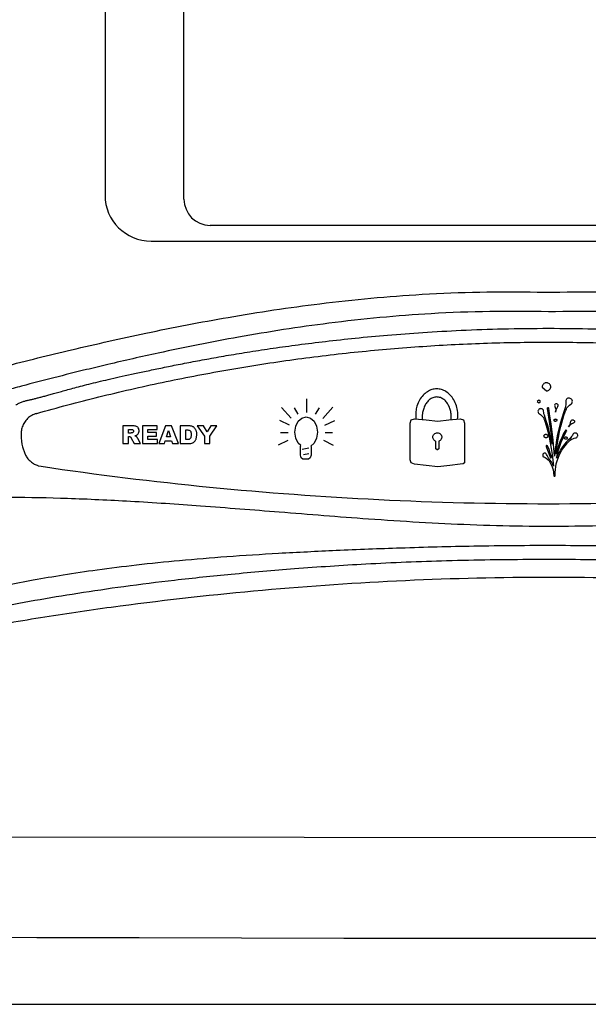
# Model space of a CAD drawing. Extents: x 649 to 723, y 632 to 778.
# Drawn here: x 684 to 686, y 647 to 651 of the extents above; entities that cross this region are included whole.
import ezdxf

# ---------------------------------------------------------------- set-up
doc = ezdxf.new("R2010")
doc.units = 0
doc.header["$MEASUREMENT"] = 0
doc.layers.add('1', color=4, linetype='Continuous')

# ---------------------------------------------------------------- blocks, each defined once
blk = doc.blocks.new('main_control')
at = {"color": 3, "linetype": 'Continuous'}
for p, q in [((9.2347, 16.5676), (9.2347, 14.8176)), ((9.5347, 14.8026), (9.5347, 16.5826)), ((12.2072, 14.7026), (9.6347, 14.7026)), ((9.4097, 14.6426), (12.4322, 14.6426)), ((10.8973, 14.0873), (10.9136, 14.0729)), ((10.0017, 13.9898), (10.0022, 14.0419)), ((10.8839, 14.0371), (10.8783, 14.032)), ((10.8783, 14.032), (10.8843, 14.0265)), ((10.8906, 14.0324), (10.8839, 14.0371)), ((10.8843, 14.0265), (10.8906, 14.0324)), ((10.945, 14.0201), (10.9444, 14.0179)), ((10.9464, 14.0215), (10.945, 14.0201)), ((10.9485, 14.023), (10.9464, 14.0215)), ((10.9507, 14.0231), (10.9485, 14.023)), ((10.9529, 14.0232), (10.9507, 14.0231)), ((10.955, 14.0225), (10.9529, 14.0232)), ((10.9565, 14.0205), (10.955, 14.0225)), ((10.9573, 14.0191), (10.9565, 14.0205)), ((10.9581, 14.017), (10.9573, 14.0191)), ((10.9868, 14.0194), (10.9863, 14.0144)), ((10.987, 14.0357), (10.9864, 14.0328)), ((10.9864, 14.0328), (10.9865, 14.03)), ((10.9865, 14.03), (10.9874, 14.0251)), ((10.9874, 14.0251), (10.9868, 14.0194)), ((10.9883, 14.0386), (10.987, 14.0357)), ((10.9897, 14.0408), (10.9883, 14.0386)), ((10.9925, 14.043), (10.9897, 14.0408)), ((10.9946, 14.0445), (10.9925, 14.043)), ((11.0003, 14.0447), (10.9946, 14.0445)), ((11.0033, 14.0441), (11.0003, 14.0447)), ((11.0013, 14.0185), (11.0055, 14.0214)), ((11.0062, 14.0428), (11.0033, 14.0441)), ((11.0055, 14.0214), (11.0083, 14.023)), ((11.0084, 14.0414), (11.0062, 14.0428)), ((11.0083, 14.023), (11.0097, 14.0251)), ((11.0099, 14.0393), (11.0084, 14.0414)), ((11.0097, 14.0251), (11.011, 14.028)), ((11.0114, 14.0366), (11.0099, 14.0393)), ((11.011, 14.028), (11.0116, 14.0309)), ((11.0123, 14.0337), (11.0114, 14.0366)), ((11.0116, 14.0309), (11.0123, 14.0337)), ((8.9736, 13.9863), (8.9744, 13.9865)), ((8.9744, 13.9865), (8.9753, 13.9868)), ((9.9421, 13.9682), (9.906, 14.0094)), ((9.9693, 13.9841), (9.9546, 14.0079)), ((10.0352, 13.9841), (10.0499, 14.0079)), ((10.0635, 13.9676), (10.1006, 14.0099)), ((10.8817, 13.9973), (10.8811, 13.9952)), ((10.8811, 13.9952), (10.8812, 13.993)), ((10.8812, 13.993), (10.882, 13.9902)), ((10.8824, 13.9995), (10.8817, 13.9973)), ((10.882, 13.9902), (10.8828, 13.9881)), ((10.8837, 14.0016), (10.8824, 13.9995)), ((10.8828, 13.9881), (10.8843, 13.9867)), ((10.888, 14.0046), (10.8837, 14.0016)), ((10.8843, 13.9867), (10.8865, 13.9854)), ((10.8865, 13.9854), (10.8909, 13.982)), ((10.8901, 14.0047), (10.888, 14.0046)), ((10.8922, 14.0055), (10.8901, 14.0047)), ((10.8909, 13.982), (10.8946, 13.9786)), ((10.8944, 14.0048), (10.8922, 14.0055)), ((10.8966, 14.0042), (10.8944, 14.0048)), ((10.8988, 14.0029), (10.8966, 14.0042)), ((10.9003, 14.0008), (10.8988, 14.0029)), ((10.9018, 13.9987), (10.9003, 14.0008)), ((10.9026, 13.9966), (10.9018, 13.9987)), ((10.9029, 13.9895), (10.9026, 13.9966)), ((10.9038, 13.9846), (10.9029, 13.9895)), ((10.9054, 13.9797), (10.9038, 13.9846)), ((10.9173, 14.0085), (10.916, 14.007)), ((10.916, 14.007), (10.916, 14.0056)), ((10.916, 14.0056), (10.9215, 13.9724)), ((10.918, 14.0092), (10.9173, 14.0085)), ((10.9195, 14.0085), (10.918, 14.0092)), ((10.921, 14.0079), (10.9195, 14.0085)), ((10.9217, 14.0065), (10.921, 14.0079)), ((10.9264, 13.9768), (10.9217, 14.0065)), ((10.9444, 14.0179), (10.9445, 14.0158)), ((10.9445, 14.0158), (10.9453, 14.0137)), ((10.9453, 14.0137), (10.9469, 14.0088)), ((10.9469, 14.0088), (10.9485, 14.0032)), ((10.9482, 13.9918), (10.9494, 13.9975)), ((10.9487, 13.9975), (10.9482, 13.9918)), ((10.9485, 14.0032), (10.9487, 13.9975)), ((10.9494, 13.9975), (10.9534, 14.0076)), ((10.9534, 14.0076), (10.9568, 14.0127)), ((10.9568, 14.0127), (10.9581, 14.017)), ((10.9778, 13.9893), (10.9713, 13.9691)), ((10.9844, 14.0086), (10.9778, 13.9893)), ((10.9796, 13.9787), (10.9868, 13.9988)), ((10.9863, 14.0144), (10.9844, 14.0086)), ((10.9868, 13.9988), (10.9889, 14.0031)), ((10.9889, 14.0031), (10.9909, 14.0074)), ((10.9909, 14.0074), (10.9943, 14.0118)), ((10.9943, 14.0118), (10.9978, 14.0155)), ((10.9978, 14.0155), (11.0013, 14.0185)), ((9.8976, 13.961), (9.9347, 13.9429)), ((9.9599, 13.9383), (9.9693, 13.9568)), ((9.9693, 13.9568), (9.9829, 13.9692)), ((9.9829, 13.9692), (9.9996, 13.9738)), ((9.9996, 13.9738), (10.0164, 13.9692)), ((10.0164, 13.9692), (10.03, 13.9568)), ((10.03, 13.9568), (10.0389, 13.9382)), ((10.1069, 13.9583), (10.0697, 13.9408)), ((10.3944, 13.9498), (10.3994, 13.9618)), ((10.3944, 13.8101), (10.3944, 13.9498)), ((10.3994, 13.9618), (10.4116, 13.966)), ((10.4116, 13.966), (10.4553, 13.9618)), ((10.4553, 13.9618), (10.4997, 13.9568)), ((10.4997, 13.9568), (10.5426, 13.9618)), ((10.5426, 13.9618), (10.5856, 13.966)), ((10.5856, 13.966), (10.5978, 13.9617)), ((10.5978, 13.9617), (10.602, 13.9498)), ((10.602, 13.9498), (10.602, 13.81)), ((10.8946, 13.9786), (10.8984, 13.9752)), ((10.8984, 13.9752), (10.9014, 13.971)), ((10.9014, 13.971), (10.9037, 13.9661)), ((10.9037, 13.9661), (10.9061, 13.9612)), ((10.9127, 13.9579), (10.9054, 13.9797)), ((10.9061, 13.9612), (10.9126, 13.9402)), ((10.9192, 13.9368), (10.9127, 13.9579)), ((10.9215, 13.9724), (10.9311, 13.9046)), ((10.9311, 13.9465), (10.9264, 13.9768)), ((10.935, 13.9161), (10.9311, 13.9465)), ((10.9656, 13.9484), (10.9598, 13.9283)), ((10.9713, 13.9691), (10.9656, 13.9484)), ((10.9681, 13.9371), (10.9796, 13.9787)), ((11.0004, 13.9411), (11.0031, 13.9461)), ((11.0054, 13.9441), (11.0012, 13.9404)), ((11.0031, 13.9461), (11.0051, 13.9511)), ((11.0051, 13.9511), (11.0064, 13.9569)), ((11.0103, 13.9471), (11.0054, 13.9441)), ((11.0064, 13.9569), (11.007, 13.9583)), ((11.007, 13.9583), (11.0084, 13.9605)), ((11.0084, 13.9605), (11.0105, 13.962)), ((11.0153, 13.9494), (11.0103, 13.9471)), ((11.0105, 13.962), (11.0127, 13.9621)), ((11.0127, 13.9621), (11.0148, 13.9621)), ((11.0148, 13.9621), (11.0163, 13.9615)), ((11.0174, 13.9501), (11.0153, 13.9494)), ((11.0163, 13.9615), (11.0185, 13.9601)), ((11.0188, 13.9516), (11.0174, 13.9501)), ((11.0185, 13.9601), (11.0193, 13.958)), ((11.0201, 13.9538), (11.0188, 13.9516)), ((11.0193, 13.958), (11.0201, 13.9559)), ((11.0201, 13.9559), (11.0201, 13.9538)), ((9.3023, 13.9395), (9.3023, 13.8718)), ((9.3376, 13.9395), (9.3023, 13.9395)), ((9.3236, 13.912), (9.3236, 13.9258)), ((9.3236, 13.9258), (9.3329, 13.9258)), ((9.3325, 13.912), (9.3236, 13.912)), ((9.3765, 13.9395), (9.3765, 13.8718)), ((9.4332, 13.9394), (9.3765, 13.9395)), ((9.3978, 13.9142), (9.3978, 13.925)), ((9.3978, 13.925), (9.4332, 13.925)), ((9.4307, 13.9142), (9.3978, 13.9142)), ((9.4307, 13.9004), (9.4307, 13.9142)), ((9.4332, 13.925), (9.4332, 13.9394)), ((9.4646, 13.9394), (9.4388, 13.8718)), ((9.4878, 13.9394), (9.4646, 13.9394)), ((9.4684, 13.8976), (9.4759, 13.9219)), ((9.4759, 13.9219), (9.4834, 13.8976)), ((9.5136, 13.8718), (9.4878, 13.9394)), ((9.5205, 13.9394), (9.5205, 13.8718)), ((9.552, 13.9394), (9.5205, 13.9394)), ((9.5417, 13.8872), (9.5417, 13.9241)), ((9.5417, 13.9241), (9.547, 13.9241)), ((9.5856, 13.9394), (9.6123, 13.9001)), ((9.6091, 13.9394), (9.5856, 13.9394)), ((9.623, 13.9166), (9.6091, 13.9394)), ((9.6368, 13.9394), (9.623, 13.9166)), ((9.6336, 13.9001), (9.6603, 13.9394)), ((9.6603, 13.9394), (9.6368, 13.9394)), ((9.9023, 13.9146), (9.9306, 13.9146)), ((9.9567, 13.9151), (9.9599, 13.9383)), ((9.9599, 13.8924), (9.9567, 13.9151)), ((10.0389, 13.9382), (10.0425, 13.915)), ((10.0425, 13.915), (10.0389, 13.8923)), ((10.0718, 13.9145), (10.1001, 13.9145)), ((10.9126, 13.9402), (10.9184, 13.9184)), ((10.9184, 13.9184), (10.9235, 13.8965)), ((10.925, 13.9143), (10.9192, 13.9368)), ((10.9301, 13.8925), (10.925, 13.9143)), ((10.9383, 13.885), (10.935, 13.9161)), ((10.9555, 13.9076), (10.9519, 13.8868)), ((10.9598, 13.9283), (10.9555, 13.9076)), ((10.9588, 13.8956), (10.9631, 13.9163)), ((10.9631, 13.9163), (10.9681, 13.9371)), ((10.9785, 13.9098), (10.9724, 13.8975)), ((10.9853, 13.9221), (10.9785, 13.9098)), ((10.9822, 13.9056), (10.9897, 13.9194)), ((10.9859, 13.9235), (10.9853, 13.9221)), ((10.9874, 13.9236), (10.9859, 13.9235)), ((10.9888, 13.9229), (10.9874, 13.9236)), ((10.9896, 13.9222), (10.9888, 13.9229)), ((10.9903, 13.9208), (10.9896, 13.9222)), ((10.9897, 13.9194), (10.9903, 13.9208)), ((10.997, 13.936), (11.0004, 13.9411)), ((11.0012, 13.9404), (10.997, 13.936)), ((11.0139, 13.9067), (11.0119, 13.9024)), ((11.0152, 13.9089), (11.0139, 13.9067)), ((11.0166, 13.9104), (11.0152, 13.9089)), ((11.0188, 13.9112), (11.0166, 13.9104)), ((11.0216, 13.912), (11.0188, 13.9112)), ((11.0238, 13.912), (11.0216, 13.912)), ((11.026, 13.9114), (11.0238, 13.912)), ((11.0304, 13.9087), (11.026, 13.9114)), ((11.0312, 13.9066), (11.0304, 13.9087)), ((11.032, 13.9038), (11.0312, 13.9066)), ((9.3023, 13.8718), (9.3236, 13.8718)), ((9.3236, 13.8718), (9.3236, 13.8992)), ((9.3236, 13.8992), (9.3254, 13.8992)), ((9.3345, 13.8925), (9.3458, 13.8718)), ((9.3458, 13.8718), (9.3698, 13.8718)), ((9.3698, 13.8718), (9.3595, 13.8914)), ((9.3765, 13.8718), (9.4343, 13.8718)), ((9.3978, 13.8871), (9.3978, 13.9004)), ((9.3978, 13.9004), (9.4307, 13.9004)), ((9.4343, 13.8871), (9.3978, 13.8871)), ((9.4343, 13.8718), (9.4343, 13.8871)), ((9.4388, 13.8718), (9.4604, 13.8718)), ((9.4604, 13.8718), (9.4639, 13.8829)), ((9.4639, 13.8829), (9.4879, 13.8829)), ((9.4834, 13.8976), (9.4684, 13.8976)), ((9.4879, 13.8829), (9.4914, 13.8718)), ((9.4914, 13.8718), (9.5136, 13.8718)), ((9.5205, 13.8718), (9.552, 13.8718)), ((9.5469, 13.8872), (9.5417, 13.8872)), ((9.5624, 13.9054), (9.5608, 13.8937)), ((9.5811, 13.889), (9.5837, 13.9058)), ((9.6123, 13.9001), (9.6123, 13.8717)), ((9.6123, 13.8717), (9.6336, 13.8717)), ((9.6336, 13.8717), (9.6336, 13.9001)), ((9.8945, 13.8676), (9.9316, 13.8852)), ((9.9693, 13.8738), (9.9599, 13.8924)), ((9.979, 13.8646), (9.9693, 13.8738)), ((10.03, 13.8738), (10.0177, 13.8622)), ((10.0389, 13.8923), (10.03, 13.8738)), ((10.1038, 13.865), (10.0666, 13.8831)), ((10.4932, 13.8524), (10.4932, 13.8803)), ((10.5039, 13.8805), (10.5039, 13.8524)), ((10.9235, 13.8965), (10.9279, 13.8747)), ((10.9279, 13.8747), (10.9315, 13.8528)), ((10.9345, 13.8699), (10.9301, 13.8925)), ((10.9311, 13.9046), (10.9345, 13.8699)), ((10.9415, 13.8545), (10.9383, 13.885)), ((10.9519, 13.8868), (10.9483, 13.8661)), ((10.9524, 13.8535), (10.9552, 13.8749)), ((10.9552, 13.8749), (10.9588, 13.8956)), ((10.9618, 13.8723), (10.9572, 13.8586)), ((10.9664, 13.8852), (10.9618, 13.8723)), ((10.9636, 13.8617), (10.9696, 13.8768)), ((10.9724, 13.8975), (10.9664, 13.8852)), ((10.9696, 13.8768), (10.9755, 13.8912)), ((10.9755, 13.8912), (10.9822, 13.9056)), ((10.9821, 13.8694), (10.9759, 13.8614)), ((10.9883, 13.8774), (10.9821, 13.8694)), ((10.9851, 13.8646), (10.992, 13.8733)), ((10.9952, 13.8848), (10.9883, 13.8774)), ((10.992, 13.8733), (10.9997, 13.8814)), ((11.0029, 13.8914), (10.9952, 13.8848)), ((10.9997, 13.8814), (11.0039, 13.8851)), ((11.0064, 13.8951), (11.0029, 13.8914)), ((11.0039, 13.8851), (11.0088, 13.8881)), ((11.0091, 13.8988), (11.0064, 13.8951)), ((11.0088, 13.8881), (11.0138, 13.8904)), ((11.0119, 13.9024), (11.0091, 13.8988)), ((11.0138, 13.8904), (11.0187, 13.892)), ((11.0187, 13.892), (11.0237, 13.8936)), ((11.0237, 13.8936), (11.0266, 13.8944)), ((11.0266, 13.8944), (11.0287, 13.8952)), ((11.0287, 13.8952), (11.0301, 13.8973)), ((11.0301, 13.8973), (11.0314, 13.8995)), ((11.0314, 13.8995), (11.0321, 13.9017)), ((11.0321, 13.9017), (11.032, 13.9038)), ((9.9782, 13.8614), (9.979, 13.8646)), ((9.9782, 13.8274), (9.9782, 13.8614)), ((10.0101, 13.8542), (9.9839, 13.8496)), ((10.0096, 13.8326), (9.9892, 13.8289)), ((10.0177, 13.8622), (10.018, 13.8614)), ((10.018, 13.8614), (10.018, 13.8274)), ((10.4982, 13.8475), (10.4932, 13.8524)), ((10.4989, 13.8475), (10.4982, 13.8475)), ((10.5039, 13.8524), (10.4989, 13.8475)), ((10.9005, 13.8325), (10.8999, 13.8311)), ((10.9019, 13.834), (10.9005, 13.8325)), ((10.904, 13.8348), (10.9019, 13.834)), ((10.9055, 13.8356), (10.904, 13.8348)), ((10.9076, 13.8356), (10.9055, 13.8356)), ((10.9098, 13.835), (10.9076, 13.8356)), ((10.9113, 13.8336), (10.9098, 13.835)), ((10.9128, 13.8323), (10.9113, 13.8336)), ((10.9124, 13.8635), (10.9117, 13.862)), ((10.9117, 13.862), (10.9118, 13.8606)), ((10.9118, 13.8606), (10.9173, 13.8473)), ((10.9131, 13.8642), (10.9124, 13.8635)), ((10.9136, 13.8302), (10.9128, 13.8323)), ((10.9145, 13.8643), (10.9131, 13.8642)), ((10.916, 13.8636), (10.9145, 13.8643)), ((10.9167, 13.8629), (10.916, 13.8636)), ((10.923, 13.8496), (10.9167, 13.8629)), ((10.9173, 13.8473), (10.9228, 13.834)), ((10.9228, 13.834), (10.9269, 13.82)), ((10.9278, 13.8356), (10.923, 13.8496)), ((10.9319, 13.8215), (10.9278, 13.8356)), ((10.9315, 13.8528), (10.9352, 13.8309)), ((10.9433, 13.8241), (10.9415, 13.8545)), ((10.9455, 13.8447), (10.9433, 13.8241)), ((10.9483, 13.8661), (10.9455, 13.8447)), ((10.9495, 13.8321), (10.9524, 13.8535)), ((10.9534, 13.8457), (10.9495, 13.8321)), ((10.9515, 13.8165), (10.9553, 13.8316)), ((10.9572, 13.8586), (10.9534, 13.8457)), ((10.9553, 13.8316), (10.9591, 13.8466)), ((10.9595, 13.8353), (10.9555, 13.8259)), ((10.9591, 13.8466), (10.9636, 13.8617)), ((10.965, 13.844), (10.9595, 13.8353)), ((10.962, 13.8268), (10.9666, 13.8369)), ((10.9697, 13.8527), (10.965, 13.844)), ((10.9666, 13.8369), (10.9721, 13.8464)), ((10.9759, 13.8614), (10.9697, 13.8527)), ((10.9721, 13.8464), (10.9782, 13.8558)), ((10.9782, 13.8558), (10.9851, 13.8646)), ((9.9808, 13.8171), (9.9782, 13.8274)), ((9.9871, 13.813), (9.9808, 13.8171)), ((10.0085, 13.8129), (9.9871, 13.813)), ((10.0148, 13.8171), (10.0085, 13.8129)), ((10.018, 13.8274), (10.0148, 13.8171)), ((10.3994, 13.7988), (10.3944, 13.8101)), ((10.4116, 13.7938), (10.3994, 13.7988)), ((10.4553, 13.7889), (10.4116, 13.7938)), ((10.5856, 13.7938), (10.5462, 13.7889)), ((10.5963, 13.7952), (10.5856, 13.7938)), ((10.6013, 13.7987), (10.5963, 13.7952)), ((10.602, 13.81), (10.6013, 13.7987)), ((10.8999, 13.8311), (10.8992, 13.829)), ((10.8992, 13.829), (10.8993, 13.8275)), ((10.8993, 13.8275), (10.8993, 13.8254)), ((10.8993, 13.8254), (10.9001, 13.8233)), ((10.9001, 13.8233), (10.9016, 13.8219)), ((10.9016, 13.8219), (10.9038, 13.8213)), ((10.9038, 13.8213), (10.9082, 13.8193)), ((10.9082, 13.8193), (10.9126, 13.8166)), ((10.9126, 13.8166), (10.9163, 13.8132)), ((10.9159, 13.826), (10.9136, 13.8302)), ((10.9182, 13.8211), (10.9159, 13.826)), ((10.9163, 13.8132), (10.9201, 13.8098)), ((10.9213, 13.8169), (10.9182, 13.8211)), ((10.9201, 13.8098), (10.9231, 13.8056)), ((10.9265, 13.81), (10.9213, 13.8169)), ((10.9231, 13.8056), (10.9277, 13.7987)), ((10.9319, 13.8024), (10.9265, 13.81)), ((10.9269, 13.82), (10.9277, 13.8193)), ((10.9277, 13.8193), (10.9291, 13.8179)), ((10.9277, 13.7987), (10.9315, 13.791)), ((10.9291, 13.8179), (10.9306, 13.818)), ((10.9306, 13.818), (10.9313, 13.8187)), ((10.9313, 13.8187), (10.932, 13.8201)), ((10.932, 13.8201), (10.9319, 13.8215)), ((10.9357, 13.7947), (10.9319, 13.8024)), ((10.9352, 13.8309), (10.9374, 13.809)), ((10.9396, 13.7863), (10.9357, 13.7947)), ((10.9374, 13.809), (10.9396, 13.7863)), ((10.9491, 13.7838), (10.9508, 13.7952)), ((10.9508, 13.7952), (10.9541, 13.806)), ((10.9555, 13.8259), (10.9515, 13.8165)), ((10.9541, 13.806), (10.9573, 13.816)), ((10.9573, 13.816), (10.962, 13.8268)), ((10.4997, 13.7839), (10.4553, 13.7889)), ((10.5462, 13.7889), (10.4997, 13.7839)), ((10.9315, 13.791), (10.9347, 13.7833)), ((10.9347, 13.7833), (10.9371, 13.7756)), ((10.9371, 13.7756), (10.9396, 13.7672)), ((10.9396, 13.7672), (10.9406, 13.7594)), ((10.9406, 13.7594), (10.9409, 13.7509)), ((10.9463, 13.7617), (10.9473, 13.7731)), ((10.9466, 13.7511), (10.9463, 13.7617)), ((10.9473, 13.7731), (10.9491, 13.7838)), ((10.9409, 13.7509), (10.9416, 13.7495)), ((10.9416, 13.7495), (10.9424, 13.7481)), ((10.9424, 13.7481), (10.9439, 13.7481)), ((10.9439, 13.7481), (10.9453, 13.7482)), ((10.9453, 13.7482), (10.946, 13.7496)), ((10.946, 13.7496), (10.9466, 13.7511))]:
    blk.add_line(p, q, dxfattribs=at)
for centre, radius, start, end in [((9.4097, 14.8176), 0.175, 180, 270), ((9.6347, 14.8026), 0.1, 180, 270), ((10.921, 16.5032), 2.0548, 268.8139, 271.1861), ((9.0904, 13.9031), 0.1748, 175.567, 190.8726), ((8.9947, 13.9105), 0.0789, 173.1691, 175.5679), ((10.9203, 26.7858), 13.1427, 261.56408, 264.37622), ((10.9208, 26.7905), 13.1474, 264.37581, 267.18928), ((10.921, 26.7935), 13.1505, 267.1893, 269.99999), ((10.9209, 26.7935), 13.1505, 270.00003, 272.81106)]:
    blk.add_arc(centre, radius, start, end, dxfattribs=at)
for points, start_tangent, end_tangent in [([(10.9085, 16.9223), (10.3979, 16.934), (9.941, 16.9717), (9.5333, 17.0304), (9.1707, 17.1052), (8.8489, 17.1918), (8.5644, 17.2831), (8.312, 17.3694), (8.0855, 17.4448), (7.8795, 17.5076), (7.6929, 17.5568), (7.5252, 17.5929), (7.375, 17.6173), (7.2402, 17.632), (7.1187, 17.6387), (7.0087, 17.6388), (6.9091, 17.6335), (6.8184, 17.6237), (6.736, 17.6102), (6.662, 17.5939), (6.5966, 17.5754), (6.5387, 17.5554), (6.4871, 17.5341), (6.44, 17.5113), (6.3961, 17.4869), (6.3537, 17.4601), (6.3111, 17.4295), (6.2664, 17.393), (6.219, 17.3484), (6.1702, 17.2945), (6.1218, 17.2302), (6.0765, 17.1521), (6.0402, 17.055), (6.0267, 16.9455), (6.0427, 16.8249), (6.0871, 16.6949), (6.1555, 16.5585), (6.242, 16.4151), (6.331, 16.2761), (6.4073, 16.1533), (6.4696, 16.0424), (6.5176, 15.9391), (6.5513, 15.8384), (6.5689, 15.7409), (6.5692, 15.6496), (6.5539, 15.5577), (6.5239, 15.4621), (6.4793, 15.3617), (6.4208, 15.2547), (6.3508, 15.1403), (6.2717, 15.0169), (6.191, 14.8876), (6.1244, 14.7687), (6.0745, 14.659), (6.0416, 14.5551), (6.0269, 14.4492), (6.0378, 14.34), (6.0804, 14.2254), (6.1554, 14.1091), (6.2523, 14.005), (6.3541, 13.9248), (6.4528, 13.8668), (6.5472, 13.8257)], (-0.999982, -0.006028), (0.936805, -0.349851)), ([(10.9635, 14.4489), (11.4185, 14.4391), (11.8227, 14.4003), (12.1833, 14.3447), (12.5064, 14.2807), (12.7974, 14.2139), (13.0607, 14.1477), (13.2999, 14.0843), (13.5179, 14.025), (13.7163, 13.9706), (13.894, 13.9216), (14.0515, 13.8791), (14.1913, 13.8436), (14.3163, 13.8147), (14.4294, 13.7919), (14.5327, 13.7746), (14.6262, 13.7625), (14.7101, 13.7549), (14.7855, 13.7512), (14.8543, 13.7505), (14.9189, 13.7524), (14.9815, 13.7569), (15.045, 13.7642), (15.1124, 13.7753), (15.187, 13.792), (15.2713, 13.8173), (15.3646, 13.8549), (15.463, 13.9086), (15.5648, 13.9832), (15.6639, 14.0816), (15.7454, 14.1956), (15.796, 14.3101), (15.815, 14.4211), (15.804, 14.5385), (15.765, 14.6652), (15.7015, 14.7991), (15.6179, 14.9415), (15.5256, 15.0863), (15.4435, 15.2172), (15.3766, 15.3346), (15.3256, 15.4428), (15.2897, 15.5509), (15.2715, 15.667), (15.2789, 15.7847), (15.3048, 15.886), (15.339, 15.9737), (15.3805, 16.058), (15.4315, 16.1481), (15.4909, 16.2447), (15.5575, 16.3488), (15.6297, 16.4627), (15.7047, 16.5917), (15.7674, 16.7256), (15.8055, 16.8533), (15.8146, 16.9715), (15.7941, 17.0813), (15.7533, 17.1755), (15.7056, 17.2509), (15.6559, 17.313), (15.6068, 17.3643), (15.5599, 17.4063), (15.5158, 17.4407), (15.4734, 17.4698), (15.4306, 17.4957), (15.3856, 17.5196), (15.337, 17.5418), (15.2834, 17.5627), (15.223, 17.5822)], (0.999786, 0.020687), (-0.960007, 0.279976)), ([(6.5472, 13.8257), (6.6341, 13.7975), (6.7111, 13.7789), (6.7802, 13.7666), (6.8444, 13.7585), (6.9069, 13.7533), (6.9707, 13.7507), (7.0381, 13.7507), (7.1112, 13.7536), (7.1924, 13.7601), (7.2826, 13.7708), (7.3814, 13.7863), (7.4883, 13.8068), (7.6038, 13.8324), (7.7303, 13.8635), (7.8704, 13.9004), (8.0275, 13.9435), (8.2046, 13.9923), (8.4005, 14.0459), (8.6152, 14.1039), (8.8501, 14.1654), (9.1072, 14.2289), (9.3902, 14.2923), (9.7031, 14.3525), (10.0512, 14.4043), (10.4406, 14.4402), (10.8784, 14.4489)], (0.936805, -0.349851), (0.999786, -0.020687)), ([(10.921, 14.3734), (10.4754, 14.3662), (10.0857, 14.3298), (9.7424, 14.277), (9.437, 14.2164), (9.2452, 14.1729)], (-0.999615, 0.027762), (-0.973101, -0.230381)), ([(12.5966, 14.1729), (12.3989, 14.2177), (12.0865, 14.2794), (11.7407, 14.3317), (11.3553, 14.3669), (10.921, 14.3734)], (-0.973097, 0.230397), (-0.999614, -0.027777)), ([(8.8958, 14.0182), (8.9074, 14.0259), (8.9199, 14.0313), (8.9322, 14.0347), (8.944, 14.0373), (8.9559, 14.0401), (8.968, 14.0431), (8.9808, 14.0463), (8.9944, 14.0499), (9.0092, 14.0539), (9.0255, 14.0583), (9.0436, 14.0634), (9.0638, 14.0691), (9.0864, 14.0755), (9.112, 14.0826), (9.1409, 14.0902), (9.1731, 14.0984), (9.2083, 14.107), (9.2468, 14.116), (9.2888, 14.1255), (9.3348, 14.1356), (9.3848, 14.1464), (9.4389, 14.1578), (9.4975, 14.1698), (9.5611, 14.1823), (9.6299, 14.1951), (9.7046, 14.2082), (9.7857, 14.2215), (9.8737, 14.2349), (9.9693, 14.2481), (10.0731, 14.261), (10.1861, 14.2734), (10.309, 14.2848), (10.4428, 14.2949), (10.5886, 14.3031), (10.7475, 14.3087), (10.921, 14.3107)], (0.777052, 0.629436), (1, -0.000312)), ([(10.921, 14.3107), (11.0927, 14.3087), (11.2499, 14.3033), (11.3941, 14.2953), (11.5263, 14.2854), (11.6477, 14.2742), (11.7592, 14.2621), (11.8617, 14.2495), (11.9559, 14.2366), (12.0426, 14.2237), (12.1224, 14.2107), (12.1959, 14.198), (12.2637, 14.1855), (12.3261, 14.1734), (12.3837, 14.1618), (12.4367, 14.1508), (12.4857, 14.1403), (12.5309, 14.1304), (12.5724, 14.1212), (12.6105, 14.1124), (12.6456, 14.1041), (12.6776, 14.0962), (12.7069, 14.0887), (12.7334, 14.0816), (12.7573, 14.075), (12.7788, 14.0689), (12.7984, 14.0634), (12.8162, 14.0584), (12.8324, 14.0539), (12.8471, 14.05), (12.8606, 14.0465), (12.8732, 14.0433), (12.8852, 14.0403), (12.8968, 14.0376), (12.9084, 14.035), (12.921, 14.0316), (12.9339, 14.0263), (12.946, 14.0183)], (1, 0.000312), (0.776671, -0.629906)), ([(8.9753, 13.9868), (9.2116, 14.0497), (9.4517, 14.1047), (9.6939, 14.1515), (9.9376, 14.1899), (10.1823, 14.2197), (10.4278, 14.241), (10.6741, 14.2539), (10.921, 14.2581), (11.1678, 14.2539), (11.4141, 14.241), (11.6596, 14.2197), (11.9043, 14.1899), (12.148, 14.1515), (12.3902, 14.1048), (12.6303, 14.0497), (12.8666, 13.9868)], (0.961794, 0.273776), (0.961794, -0.273776)), ([(9.2452, 14.1729), (9.1636, 14.1533), (8.9176, 14.0907), (8.853, 14.0735)], (-0.973101, -0.230381), (-0.965895, -0.258935)), ([(10.9126, 14.1034), (10.9094, 14.103), (10.9065, 14.102), (10.9016, 14.0984), (10.8983, 14.0934), (10.8973, 14.0873)], (-0.999239, -0.039005), (0.035593, -0.999366)), ([(10.9136, 14.0729), (10.9201, 14.0743), (10.9253, 14.0776), (10.9286, 14.0824), (10.9294, 14.0853), (10.9296, 14.0884), (10.9292, 14.0915), (10.9282, 14.0944), (10.9245, 14.0992), (10.9191, 14.1024), (10.916, 14.1032), (10.9126, 14.1034)], (0.999393, 0.034831), (-0.999239, -0.039005)), ([(10.5754, 13.9655), (10.5758, 13.9908), (10.5709, 14.0161), (10.5609, 14.0386), (10.547, 14.0568), (10.5309, 14.0698), (10.5136, 14.0777), (10.4958, 14.0803), (10.4779, 14.0775), (10.4605, 14.0693), (10.4443, 14.0559), (10.4306, 14.0375), (10.4209, 14.0149), (10.4166, 13.9936)], (0.113179, 0.993575), (-0.10635, -0.994329)), ([(10.5507, 13.9631), (10.5511, 13.9805), (10.5483, 13.9978), (10.5426, 14.0139), (10.5342, 14.0281), (10.5234, 14.0393), (10.5102, 14.0468), (10.4957, 14.0493), (10.4814, 14.0466), (10.4687, 14.0393), (10.458, 14.0282), (10.4497, 14.0141), (10.4439, 13.9978), (10.4413, 13.9833)], (0.12205, 0.992524), (-0.101348, -0.994851)), ([(8.9736, 13.9863), (8.969, 13.9848), (8.9645, 13.9831), (8.9559, 13.9789), (8.9477, 13.9736), (8.9403, 13.9673), (8.9338, 13.9603), (8.9281, 13.9526), (8.9235, 13.9443), (8.9199, 13.9355), (8.9174, 13.9263), (8.9164, 13.9199)], (-0.961722, -0.274026), (-0.118978, -0.992897)), ([(10.4166, 13.9936), (10.4163, 13.9901), (10.4168, 13.9655)], (-0.10635, -0.994329), (0.113119, -0.993581)), ([(10.4413, 13.9833), (10.441, 13.9804), (10.4414, 13.9631)], (-0.101348, -0.994851), (0.122047, -0.992524)), ([(10.9421, 13.961), (10.9424, 13.9626), (10.9434, 13.964), (10.945, 13.965), (10.9459, 13.9653), (10.947, 13.9655), (10.948, 13.9654), (10.9491, 13.9652), (10.951, 13.9643), (10.9523, 13.963), (10.9529, 13.9614)], (-0.038118, 0.999273), (0.035357, -0.999375)), ([(10.9529, 13.9614), (10.9525, 13.9594), (10.9512, 13.9578), (10.9494, 13.9567), (10.9484, 13.9564), (10.9473, 13.9563), (10.9463, 13.9563), (10.9453, 13.9566), (10.9437, 13.9576), (10.9425, 13.9591), (10.9421, 13.9611)], (0.03732, -0.999303), (-0.035924, 0.999355)), ([(9.3381, 13.9129), (9.3372, 13.9127), (9.3364, 13.9126), (9.3357, 13.9124), (9.335, 13.9123), (9.3343, 13.9122), (9.3337, 13.9121), (9.3331, 13.912), (9.3325, 13.912)], (-0.976332, -0.216277), (-1, 0.000386)), ([(9.3329, 13.9258), (9.3351, 13.9257), (9.3372, 13.9255), (9.3391, 13.925), (9.3408, 13.924)], (1, -0.000386), (0.768763, -0.639534)), ([(9.3551, 13.9043), (9.3605, 13.9091), (9.3636, 13.9152), (9.3642, 13.922), (9.3627, 13.9286), (9.359, 13.934), (9.354, 13.9373), (9.3487, 13.9387), (9.3431, 13.9393), (9.3376, 13.9395)], (0.858535, 0.512756), (-1, 0.000385)), ([(9.3429, 13.919), (9.3423, 13.9161), (9.3406, 13.914), (9.3381, 13.9129)], (0, -1), (-0.982291, -0.187362)), ([(9.3409, 13.924), (9.3424, 13.9218), (9.3429, 13.919)], (0.760671, -0.649138), (0, -1)), ([(9.547, 13.9241), (9.5522, 13.9236), (9.5565, 13.922), (9.5594, 13.9193), (9.561, 13.916), (9.5619, 13.9125), (9.5623, 13.909), (9.5624, 13.9054)], (1, -0.000334), (0, -1)), ([(9.5837, 13.9058), (9.5834, 13.9111), (9.5827, 13.916), (9.5815, 13.9203), (9.58, 13.9243), (9.5779, 13.9279), (9.5754, 13.9311), (9.5723, 13.9339), (9.5687, 13.9361), (9.5649, 13.9377), (9.5608, 13.9387), (9.5565, 13.9392), (9.552, 13.9394)], (0, 1), (-1, 0.000333)), ([(10.4813, 13.8962), (10.4827, 13.9028), (10.4865, 13.9082), (10.492, 13.9117), (10.4986, 13.9129), (10.5052, 13.9114), (10.5106, 13.9076), (10.5141, 13.902), (10.5151, 13.8955)], (0, 1), (-0.042187, -0.99911)), ([(10.9039, 13.9008), (10.9043, 13.9033), (10.9057, 13.9054), (10.9067, 13.9062), (10.9079, 13.9068), (10.9093, 13.9073), (10.9108, 13.9074), (10.9124, 13.9074), (10.9139, 13.907), (10.9153, 13.9065), (10.9165, 13.9058), (10.9183, 13.9038), (10.919, 13.9013)], (-0.035585, 0.999367), (0.034436, -0.999407)), ([(8.9187, 13.8701), (8.9212, 13.8589), (8.9255, 13.845), (8.9309, 13.8314)], (0.188535, -0.982066), (0.408852, -0.912601)), ([(9.3254, 13.8992), (9.3281, 13.8989), (9.3306, 13.8977)], (1, -0.000388), (0.826603, -0.562786)), ([(9.3306, 13.8977), (9.3315, 13.8969), (9.3323, 13.896), (9.333, 13.8949), (9.3338, 13.8937), (9.3345, 13.8925)], (0.815716, -0.578452), (0.473197, -0.880957)), ([(9.3476, 13.9016), (9.3504, 13.9023), (9.3529, 13.9032), (9.3551, 13.9043)], (0.975844, 0.218467), (0.861089, 0.508455)), ([(9.3531, 13.8991), (9.3519, 13.8999), (9.3506, 13.9005), (9.3492, 13.9011), (9.3476, 13.9016)], (-0.809907, 0.586559), (-0.949432, 0.313972)), ([(9.3595, 13.8914), (9.359, 13.8922), (9.3584, 13.8931), (9.3578, 13.8939), (9.3572, 13.8947), (9.3566, 13.8955), (9.356, 13.8962), (9.3555, 13.8968), (9.355, 13.8974), (9.3545, 13.8979), (9.354, 13.8984), (9.3536, 13.8988), (9.3531, 13.8991)], (-0.449862, 0.893098), (-0.816121, 0.577881)), ([(9.5564, 13.8886), (9.5543, 13.8879), (9.552, 13.8874), (9.5495, 13.8872), (9.5469, 13.8872)], (-0.889844, -0.456265), (-1, 0.000334)), ([(9.552, 13.8718), (9.5582, 13.8722), (9.5646, 13.8736)], (1, -0.000333), (0.96691, 0.255116)), ([(9.5608, 13.8937), (9.5589, 13.8907), (9.5564, 13.8886)], (-0.404359, -0.9146), (-0.888117, -0.459618)), ([(9.5646, 13.8736), (9.5689, 13.8753), (9.5728, 13.8778), (9.5762, 13.881), (9.579, 13.8847), (9.5811, 13.889)], (0.967309, 0.253601), (0.387119, 0.92203)), ([(10.4932, 13.8803), (10.4884, 13.8827), (10.4846, 13.8863), (10.4822, 13.8909), (10.4813, 13.8962)], (-0.956374, 0.292147), (0, 1)), ([(10.5151, 13.8955), (10.5135, 13.8892), (10.5096, 13.8839), (10.5039, 13.8805)], (-0.042187, -0.99911), (-0.94269, -0.33367)), ([(10.919, 13.9013), (10.9185, 13.8984), (10.9168, 13.8961), (10.9157, 13.8952), (10.9144, 13.8946), (10.9129, 13.8941), (10.9113, 13.894), (10.9098, 13.894), (10.9084, 13.8944), (10.9071, 13.8949), (10.906, 13.8957), (10.9045, 13.8979), (10.9039, 13.9008)], (0.03612, -0.999347), (-0.033274, 0.999446)), ([(10.982, 13.8921), (10.9827, 13.8946), (10.9847, 13.8965), (10.9874, 13.8973), (10.9901, 13.8968), (10.992, 13.895), (10.9928, 13.8925)], (-0.038597, 0.999255), (0.037137, -0.99931)), ([(10.9928, 13.8925), (10.9922, 13.8904), (10.9904, 13.8887), (10.988, 13.8881), (10.9857, 13.8884), (10.9838, 13.8893), (10.9825, 13.8906), (10.982, 13.8921)], (0.039048, -0.999237), (-0.035163, 0.999382)), ([(8.9309, 13.8314), (8.9345, 13.8243), (8.9389, 13.8176), (8.9438, 13.8114), (8.9494, 13.8057), (8.9555, 13.8006), (8.9621, 13.7961), (8.9692, 13.7923), (8.9767, 13.7892), (8.981, 13.7878)], (0.408852, -0.912601), (0.958322, -0.285689)), ([(14.995, 13.5197), (14.966, 13.5136), (14.9339, 13.5077), (14.8985, 13.5023), (14.8598, 13.4975), (14.8178, 13.4935), (14.7721, 13.4906), (14.7225, 13.4889), (14.6686, 13.4887), (14.61, 13.4901), (14.5461, 13.4933), (14.4763, 13.4988), (14.4, 13.5065), (14.3159, 13.5169), (14.223, 13.5303), (14.1203, 13.5469), (14.0077, 13.5663), (13.8857, 13.5876), (13.7569, 13.6089), (13.6203, 13.6289), (13.4749, 13.6458), (13.3187, 13.6581), (13.1471, 13.6652), (12.9562, 13.6668), (12.7451, 13.6623), (12.5158, 13.6517), (12.2656, 13.6354), (11.9944, 13.6145), (11.6995, 13.5914), (11.3773, 13.5699), (11.0215, 13.5569), (10.6236, 13.5623), (10.236, 13.5845), (9.8973, 13.6106), (9.5981, 13.6338), (9.331, 13.6515), (9.0918, 13.6625), (8.8755, 13.6668), (8.6807, 13.6648), (8.5056, 13.657), (8.3463, 13.6437), (8.1952, 13.6253), (8.0499, 13.6033), (7.9099, 13.5796), (7.7782, 13.5565), (7.6615, 13.537), (7.5578, 13.5213), (7.4652, 13.5092), (7.3817, 13.5002), (7.3061, 13.494), (7.2383, 13.4903), (7.1771, 13.4887), (7.1216, 13.4889), (7.0709, 13.4906), (7.0247, 13.4935), (6.9823, 13.4975), (6.9435, 13.5023), (6.9081, 13.5077), (6.876, 13.5136), (6.847, 13.5197)], (-0.975608, -0.219521), (-0.975607, 0.219523)), ([(7.2493, 13.1635), (7.5067, 13.1395), (7.7342, 13.1433), (7.9358, 13.1606), (8.1154, 13.1845), (8.276, 13.212), (8.4188, 13.24), (8.5455, 13.2667), (8.6569, 13.2907), (8.7587, 13.3123), (8.8581, 13.3328), (8.9618, 13.3527), (9.0754, 13.3722), (9.2047, 13.3915), (9.3538, 13.4102), (9.5183, 13.4272), (9.6973, 13.4419), (9.8946, 13.4546), (10.1137, 13.4656), (10.3588, 13.4751), (10.6366, 13.4822), (10.9462, 13.4847), (11.2614, 13.4811), (11.5484, 13.4729), (11.8027, 13.4622), (12.0288, 13.4498), (12.2315, 13.4352), (12.415, 13.4182), (12.5803, 13.399), (12.735, 13.3772), (12.8849, 13.3518), (13.0336, 13.3227), (13.1875, 13.2901), (13.3556, 13.2541), (13.5441, 13.216), (13.7578, 13.1798), (13.9961, 13.1515), (14.2639, 13.1386), (14.5647, 13.1591)], (0.986103, -0.166137), (0.988908, 0.148528)), ([(14.5805, 13.1046), (14.334, 13.0761), (14.1084, 13.0725), (13.8719, 13.0903), (13.6245, 13.1284), (13.4021, 13.1717), (13.2072, 13.2112), (13.0335, 13.2451), (12.8759, 13.2737), (12.7192, 13.2998), (12.555, 13.3244), (12.3775, 13.3472), (12.1828, 13.3684), (11.9686, 13.388), (11.732, 13.4058), (11.4702, 13.4197), (11.1815, 13.4281), (10.8647, 13.4303), (10.5337, 13.4252), (10.2259, 13.4127), (9.9552, 13.3946), (9.7145, 13.3738), (9.499, 13.3512), (9.3058, 13.327), (9.1307, 13.3011), (8.9676, 13.274), (8.8071, 13.2448), (8.6344, 13.2111), (8.4465, 13.1731), (8.2384, 13.1323), (8.0022, 13.0943), (7.7541, 13.0732), (7.5138, 13.0757), (7.2549, 13.1056)], (-0.986234, -0.165359), (-0.985798, 0.167935))]:
    blk.add_spline(points, degree=3, dxfattribs=dict(at, start_tangent=start_tangent, end_tangent=end_tangent))
at = {"color": 4, "linetype": 'Continuous', "start_tangent": (-0.908196, -0.418544), "end_tangent": (-0.908028, 0.41891)}
blk.add_spline([(15.1159, 13.1272), (15.0425, 13.095), (14.6969, 12.9853), (14.4274, 12.9469), (14.1555, 12.952), (13.6209, 13.0531), (13.3557, 13.1143), (13.0888, 13.1678), (12.8203, 13.2137), (12.5507, 13.2528), (12.0091, 13.3127), (11.4656, 13.3498), (10.9213, 13.3626), (10.3771, 13.3499), (9.8336, 13.3128), (9.292, 13.2529), (9.0224, 13.2138), (8.7539, 13.1679), (8.487, 13.1144), (8.2218, 13.0533), (7.6872, 12.9521), (7.4152, 12.9469), (7.1452, 12.9853), (6.7995, 13.095), (6.7252, 13.1276)], degree=3, dxfattribs=at)
at = {"layer": '1', "color": 3}
blk.add_line((8.981, 13.7878), (8.9922, 13.7853), dxfattribs=at)
blk = doc.blocks.new('PRODIGY')
at = {"layer": '1', "color": 3}
blk.add_line((40.5133, 0.6294), (33.3914, 0.6377), dxfattribs=at)
at = {"layer": '1'}
blk.add_lwpolyline([(73.9343, 12), (73.9343, 74.9364, 0.414214), (61.9343, 86.9364), (12, 86.9364, 0.414214), (0, 74.9364), (0, 12, 0.414214), (12, 0), (61.9343, 0, 0.414214)], format="xyb", close=True, dxfattribs=at)
at = {"layer": '1', "color": 3}
blk.add_arc((36.9668, 654.3452), 654.0933, 267.8176615, 272.1824075, dxfattribs=at)
at = {"color": 3}
blk.add_blockref('main_control', (26.0457, -11.7373), dxfattribs=at)

msp = doc.modelspace()

# ---------------------------------------------------------------- block references
at = {"layer": '1'}
msp.add_blockref('PRODIGY', (649.0128, 647.4604), dxfattribs=at)

doc.saveas('drawing.dxf')
